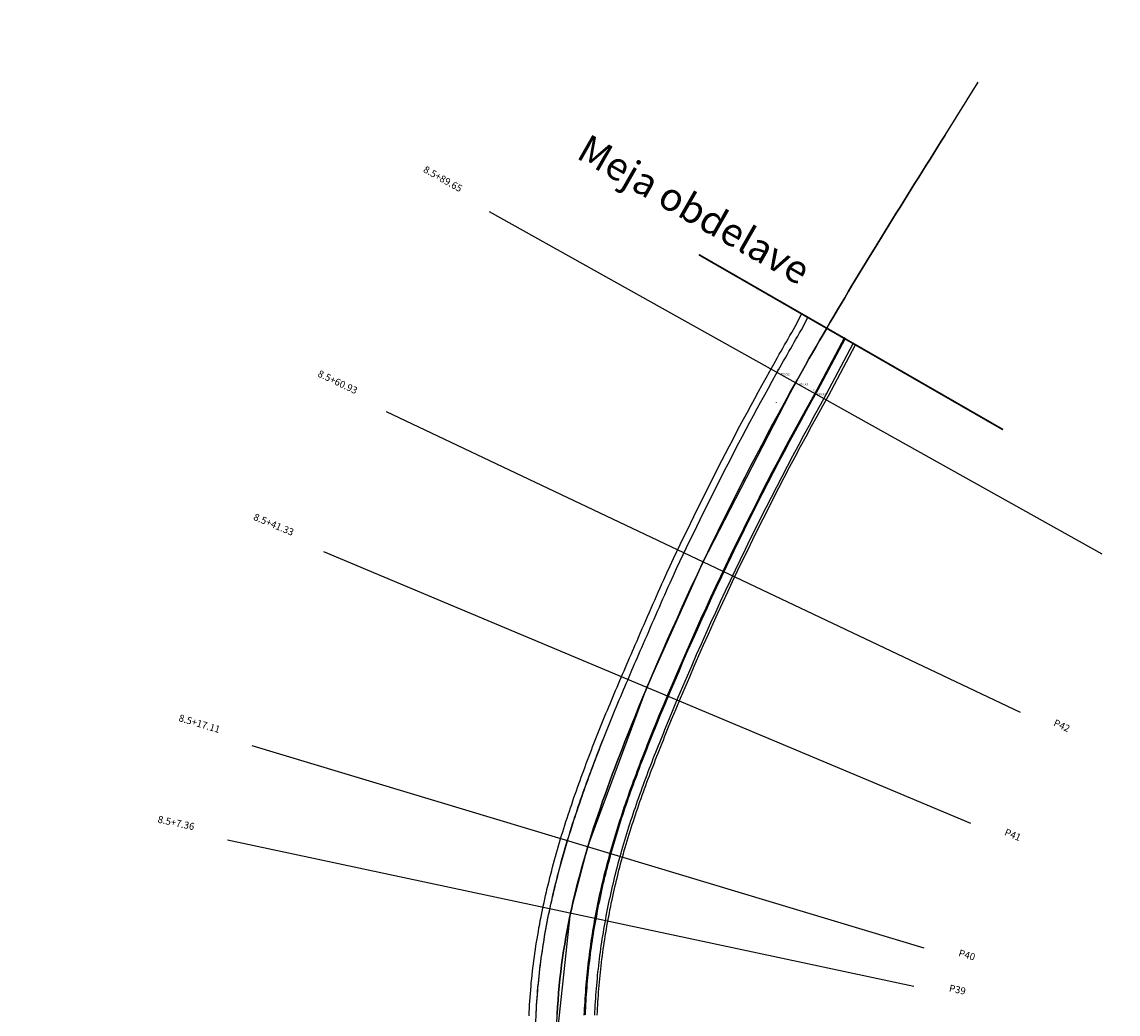
# Model space of a CAD drawing. Extents: x 432500 to 438444, y 114999 to 121000.
# Drawn here: x 434996 to 435152, y 119680 to 119821 of the extents above; entities that cross this region are included whole.
import ezdxf
from ezdxf.enums import TextEntityAlignment as Align

# ---------------------------------------------------------------- set-up
doc = ezdxf.new("R2010")
doc.units = 0
for name, color, linetype in [('10_INTER', 7, 'Continuous'), ('10_OZNDT', 1, 'Continuous'), ('10_VISDT', 7, 'Continuous'), ('10_VISDT2010', 1, 'Continuous'), ('20_OS_1_GLEL', 2, 'Continuous'), ('20_OS_1_PROSI', 7, 'Continuous'), ('20_OS_1_PROSIOZN', 4, 'Continuous'), ('20_OS_1_PROSISTA', 4, 'Continuous'), ('20_OS_1_ROB_DESNO_TRAK_D1', 1, 'Continuous'), ('20_OS_1_ROB_LEVO_TRAK_L1', 1, 'Continuous'), ('20_OS_1_VZOSI', 7, 'Continuous'), ('___3D_OS', 7, 'Continuous'), ('__TTN', 9, 'Continuous'), ('Bankina', 7, 'Continuous'), ('Opisi', 180, 'Continuous'), ('pločnik', 4, 'Continuous'), ('robnik', 140, 'Continuous'), ('ZID', 7, 'Continuous')]:
    doc.layers.add(name, color=color, linetype=linetype)
doc.styles.get("Standard").update_dxf_attribs({"font": 'simplex.shx'})
doc.styles.add('txta_30', font='arial.ttf', dxfattribs={"height": 1.5})
picture_1 = doc.add_image_def('image1.tif', size_in_pixel=(5316, 7088))
picture_2 = doc.add_image_def('image2.tif', size_in_pixel=(5316, 7088))

# ---------------------------------------------------------------- blocks, each defined once
blk = doc.blocks.new('PK_DT')
blk.add_circle((0, 0), 0.05)
at = {"color": 5, "flags": 1}
blk.add_attdef('SIMBOL_PP', (1.27, -5.14), '', height=1.2, dxfattribs=at)
at = {"color": 3, "flags": 1}
blk.add_attdef('PR_PROF', (1.24, -3.18), '', height=1.2, dxfattribs=at)
at = {"layer": '10_VISDT2010'}
blk.add_attdef('VISINA', (1.1, -1.1), '', height=1.25, dxfattribs=at)

msp = doc.modelspace()

# ---------------------------------------------------------------- linework, layer by layer
at = {"layer": '20_OS_1_GLEL'}
msp.add_line((435127.35, 119805.12), (435132.07, 119812.65), dxfattribs=at)
at = {"layer": '20_OS_1_GLEL', "linetype": 'Continuous'}
for points in [[(435127.35, 119805.12), (435126.81, 119804.27), (435126.28, 119803.41), (435125.74, 119802.56), (435125.21, 119801.7), (435124.67, 119800.85), (435124.14, 119799.99), (435123.6, 119799.14), (435123.07, 119798.28), (435122.53, 119797.43), (435122, 119796.57), (435121.47, 119795.71), (435120.94, 119794.86), (435120.4, 119794), (435119.87, 119793.14), (435119.34, 119792.28), (435118.81, 119791.42), (435118.28, 119790.57), (435117.76, 119789.71), (435117.23, 119788.85), (435116.7, 119787.98), (435116.18, 119787.12), (435115.65, 119786.26), (435115.13, 119785.4), (435114.61, 119784.53), (435114.09, 119783.67), (435113.57, 119782.8), (435113.05, 119781.94), (435112.54, 119781.07), (435112.02, 119780.2), (435111.51, 119779.34), (435111, 119778.47), (435110.49, 119777.6), (435109.98, 119776.72), (435109.47, 119775.85), (435108.97, 119774.98), (435108.46, 119774.1), (435107.96, 119773.23), (435107.46, 119772.35), (435106.97, 119771.47)], [(435103.33, 119767.04), (435103.33, 119767.04), (435103.33, 119767.04), (435103.33, 119767.04), (435103.33, 119767.04), (435103.33, 119767.04), (435103.33, 119767.05), (435103.33, 119767.05), (435103.33, 119767.05), (435103.33, 119767.05), (435103.33, 119767.05)]]:
    msp.add_lwpolyline(points, dxfattribs=at)
at = {"layer": '20_OS_1_GLEL', "flags": 128}
msp.add_lwpolyline([(435083.14, 119722.2), (435082.85, 119721.5), (435082.48, 119720.57), (435082.1, 119719.63), (435081.73, 119718.7), (435081.37, 119717.76), (435081, 119716.83), (435080.64, 119715.89), (435080.28, 119714.95), (435079.93, 119714.01), (435079.58, 119713.07), (435079.24, 119712.13), (435078.9, 119711.18), (435078.56, 119710.23), (435078.24, 119709.28), (435077.91, 119708.33), (435077.59, 119707.38), (435077.28, 119706.43), (435076.98, 119705.47), (435076.68, 119704.51), (435076.39, 119703.55), (435076.1, 119702.59), (435075.82, 119701.62), (435075.55, 119700.65), (435075.29, 119699.68), (435075.04, 119698.71), (435074.79, 119697.74), (435074.56, 119696.76), (435074.33, 119695.78), (435074.11, 119694.8), (435073.9, 119693.82), (435073.7, 119692.84), (435073.51, 119691.85), (435073.33, 119690.86), (435073.16, 119689.87), (435073, 119688.88), (435072.85, 119687.89), (435072.72, 119686.89), (435072.59, 119685.89), (435072.48, 119684.9), (435072.38, 119683.9), (435072.29, 119682.9), (435072.22, 119681.89), (435072.15, 119680.89), (435072.1, 119679.89)], dxfattribs=at)
at = {"layer": '20_OS_1_GLEL'}
msp.add_arc((435481.38, 119560.01), 430, 150.5423, 157.8401, dxfattribs=at)
at = {"layer": '20_OS_1_PROSI'}
for points in [[(435062.41, 119794.24), (435149.69, 119745.44)], [(435047.71, 119765.75), (435138.05, 119722.89)], [(435038.78, 119745.77), (435130.99, 119707.07)], [(435028.57, 119718.16), (435124.32, 119689.31)], [(435025.1, 119704.73), (435122.9, 119683.87)]]:
    msp.add_lwpolyline(points, dxfattribs=at)
at = {"layer": '20_OS_1_ROB_DESNO_TRAK_D1'}
msp.add_lwpolyline([(435075.95, 119679.72), (435075.97, 119680.2), (435076, 119680.68), (435076.02, 119681.16), (435076.05, 119681.64), (435076.08, 119682.12), (435076.11, 119682.6), (435076.15, 119683.08), (435076.19, 119683.56), (435076.23, 119684.04), (435076.27, 119684.52), (435076.31, 119685), (435076.36, 119685.48), (435076.41, 119685.96), (435076.46, 119686.44), (435076.51, 119686.92), (435076.57, 119687.4), (435076.62, 119687.88), (435076.68, 119688.36), (435076.75, 119688.84), (435076.81, 119689.32), (435076.88, 119689.8), (435076.95, 119690.29), (435077.02, 119690.77), (435077.1, 119691.25), (435077.17, 119691.73), (435077.25, 119692.21), (435077.34, 119692.69), (435077.42, 119693.17), (435077.51, 119693.65), (435077.6, 119694.13), (435077.69, 119694.61), (435077.78, 119695.09), (435077.88, 119695.57), (435077.98, 119696.05), (435078.08, 119696.52), (435078.18, 119697), (435078.29, 119697.48), (435078.4, 119697.96), (435078.51, 119698.44), (435078.62, 119698.92), (435078.74, 119699.39), (435078.85, 119699.87), (435078.97, 119700.35), (435079.1, 119700.82), (435079.22, 119701.3), (435079.35, 119701.78), (435079.47, 119702.25), (435079.6, 119702.73), (435079.74, 119703.2), (435079.87, 119703.68), (435080.01, 119704.15), (435080.15, 119704.63), (435080.29, 119705.1), (435080.43, 119705.57), (435080.58, 119706.05), (435080.72, 119706.52), (435080.87, 119706.99), (435081.02, 119707.46), (435081.18, 119707.93), (435081.33, 119708.41), (435081.49, 119708.88), (435081.65, 119709.35), (435081.81, 119709.82), (435081.97, 119710.29), (435082.13, 119710.76), (435082.29, 119711.22), (435082.46, 119711.69), (435082.63, 119712.16), (435082.8, 119712.63), (435082.97, 119713.1), (435083.14, 119713.56), (435083.32, 119714.03), (435083.49, 119714.5), (435083.67, 119714.97), (435083.84, 119715.43), (435084.02, 119715.9), (435084.2, 119716.36), (435084.38, 119716.83), (435084.57, 119717.29), (435084.75, 119717.76), (435084.93, 119718.22), (435085.12, 119718.69), (435085.3, 119719.15), (435085.49, 119719.62), (435085.68, 119720.08), (435085.87, 119720.55), (435086.05, 119721.01, -0.031139), (435109.11, 119768.86), (435113.06, 119776.33)], format="xyb", dxfattribs=at)
at = {"layer": '20_OS_1_ROB_LEVO_TRAK_L1'}
for points in [[(435069.09, 119679.59), (435069.11, 119680.11), (435069.13, 119680.63), (435069.16, 119681.15), (435069.19, 119681.68), (435069.23, 119682.2), (435069.27, 119682.72), (435069.31, 119683.24), (435069.35, 119683.76), (435069.4, 119684.28), (435069.45, 119684.8), (435069.51, 119685.31), (435069.56, 119685.83), (435069.62, 119686.35), (435069.69, 119686.87), (435069.75, 119687.38), (435069.82, 119687.9), (435069.89, 119688.41), (435069.97, 119688.93), (435070.04, 119689.44), (435070.13, 119689.96), (435070.21, 119690.47), (435070.29, 119690.98), (435070.38, 119691.49), (435070.47, 119692), (435070.57, 119692.51), (435070.67, 119693.02), (435070.76, 119693.53), (435070.87, 119694.04), (435070.97, 119694.55), (435071.08, 119695.06), (435071.19, 119695.56), (435071.3, 119696.07), (435071.41, 119696.57), (435071.53, 119697.08), (435071.65, 119697.58), (435071.77, 119698.08), (435071.89, 119698.58), (435072.02, 119699.08), (435072.14, 119699.58), (435072.27, 119700.08), (435072.4, 119700.58), (435072.54, 119701.08), (435072.67, 119701.58), (435072.81, 119702.08), (435072.95, 119702.57), (435073.09, 119703.07), (435073.24, 119703.56), (435073.38, 119704.05), (435073.53, 119704.55), (435073.68, 119705.04), (435073.83, 119705.53), (435073.98, 119706.02), (435074.13, 119706.51), (435074.29, 119707), (435074.45, 119707.49), (435074.61, 119707.98), (435074.77, 119708.47), (435074.93, 119708.95), (435075.09, 119709.44), (435075.26, 119709.92), (435075.42, 119710.41), (435075.59, 119710.89), (435075.76, 119711.38), (435075.93, 119711.86), (435076.1, 119712.34), (435076.28, 119712.82), (435076.45, 119713.3), (435076.63, 119713.78), (435076.81, 119714.26), (435076.98, 119714.74), (435077.16, 119715.22), (435077.34, 119715.7), (435077.53, 119716.17), (435077.71, 119716.65), (435077.89, 119717.12), (435078.08, 119717.6), (435078.26, 119718.07), (435078.45, 119718.55), (435078.63, 119719.02), (435078.82, 119719.49), (435079.01, 119719.97), (435079.2, 119720.44), (435079.39, 119720.91), (435079.58, 119721.38), (435079.78, 119721.85), (435079.97, 119722.32), (435080.16, 119722.79), (435080.36, 119723.26), (435080.55, 119723.73), (435080.75, 119724.2), (435080.94, 119724.67), (435081.14, 119725.13), (435081.34, 119725.6), (435081.53, 119726.07), (435081.73, 119726.53), (435081.93, 119727), (435082.13, 119727.46), (435082.33, 119727.93), (435082.53, 119728.39), (435082.72, 119728.86), (435082.92, 119729.32), (435083.12, 119729.79), (435083.32, 119730.25), (435083.52, 119730.71), (435083.73, 119731.18), (435083.93, 119731.64), (435084.13, 119732.1, -0.001573), (435088.17, 119741.34, -0.020512), (435104.35, 119772.95), (435104.6, 119773.39), (435104.86, 119773.83), (435105.11, 119774.27), (435105.36, 119774.72), (435105.61, 119775.16), (435105.86, 119775.6), (435106.11, 119776.04), (435106.37, 119776.48), (435106.62, 119776.92), (435106.88, 119777.36), (435107.8, 119779.12)], [(435071.9, 119655.75, -0.078765), (435069.11, 119680.02), (435069.13, 119680.54), (435069.16, 119681.07), (435069.19, 119681.59), (435069.22, 119682.11), (435069.26, 119682.64), (435069.3, 119683.16), (435069.35, 119683.68), (435069.4, 119684.2), (435069.45, 119684.72), (435069.5, 119685.24), (435069.56, 119685.76), (435069.62, 119686.28), (435069.68, 119686.8), (435069.75, 119687.32), (435069.82, 119687.84), (435069.89, 119688.36), (435069.97, 119688.87), (435070.04, 119689.39), (435070.13, 119689.91), (435070.21, 119690.42), (435070.3, 119690.93), (435070.39, 119691.45), (435070.48, 119691.96), (435070.57, 119692.47), (435070.67, 119692.98), (435070.77, 119693.5), (435070.87, 119694.01), (435070.98, 119694.52), (435071.09, 119695.02), (435071.2, 119695.53), (435071.31, 119696.04), (435071.42, 119696.55), (435071.54, 119697.05), (435071.66, 119697.56), (435071.78, 119698.06), (435071.91, 119698.56), (435072.03, 119699.07), (435072.16, 119699.57), (435072.29, 119700.07), (435072.42, 119700.57), (435072.56, 119701.07), (435072.7, 119701.57), (435072.83, 119702.07), (435072.97, 119702.57), (435073.12, 119703.06), (435073.26, 119703.56), (435073.41, 119704.05), (435073.56, 119704.55), (435073.71, 119705.04), (435073.86, 119705.54), (435074.01, 119706.03), (435074.16, 119706.52), (435074.32, 119707.01), (435074.48, 119707.5), (435074.64, 119707.99), (435074.8, 119708.48), (435074.96, 119708.97), (435075.13, 119709.46), (435075.29, 119709.94), (435075.46, 119710.43), (435075.63, 119710.91), (435075.79, 119711.4), (435075.97, 119711.88), (435076.14, 119712.37), (435076.31, 119712.85), (435076.48, 119713.33), (435076.66, 119713.81), (435076.84, 119714.3), (435077.01, 119714.78), (435077.19, 119715.26), (435077.37, 119715.73), (435077.55, 119716.21), (435077.73, 119716.69), (435077.92, 119717.17), (435078.1, 119717.65), (435078.28, 119718.12), (435078.47, 119718.6), (435078.66, 119719.07), (435078.68, 119719.12)]]:
    msp.add_lwpolyline(points, format="xyb", dxfattribs=at)
at = {"layer": '20_OS_1_VZOSI'}
msp.add_lwpolyline([(435074.79, 119656.56, -0.078765), (435072.1, 119679.89), (435072.15, 119680.89), (435072.22, 119681.89), (435072.29, 119682.9), (435072.38, 119683.9), (435072.48, 119684.9), (435072.59, 119685.89), (435072.72, 119686.89), (435072.85, 119687.89), (435073, 119688.88), (435073.16, 119689.87), (435073.33, 119690.86), (435073.51, 119691.85), (435073.7, 119692.84), (435073.9, 119693.82), (435074.11, 119694.8), (435074.33, 119695.78), (435074.56, 119696.76), (435074.79, 119697.74), (435075.04, 119698.71), (435075.29, 119699.68), (435075.55, 119700.65), (435075.82, 119701.62), (435076.1, 119702.59), (435076.39, 119703.55), (435076.68, 119704.51), (435076.98, 119705.47), (435077.28, 119706.43), (435077.59, 119707.38), (435077.91, 119708.33), (435078.24, 119709.28), (435078.56, 119710.23), (435078.9, 119711.18), (435079.24, 119712.13), (435079.58, 119713.07), (435079.93, 119714.01), (435080.28, 119714.95), (435080.64, 119715.89), (435081, 119716.83), (435081.37, 119717.76), (435081.73, 119718.7), (435082.1, 119719.63), (435082.48, 119720.57), (435082.85, 119721.5), (435083.14, 119722.2, -0.031853), (435106.97, 119771.47), (435107.46, 119772.35), (435107.96, 119773.23), (435108.46, 119774.1), (435108.97, 119774.98), (435109.47, 119775.85), (435109.98, 119776.72), (435110.49, 119777.6), (435111, 119778.47), (435111.51, 119779.34), (435112.02, 119780.2), (435112.54, 119781.07), (435113.05, 119781.94), (435113.57, 119782.8), (435114.09, 119783.67), (435114.61, 119784.53), (435115.13, 119785.4), (435115.65, 119786.26), (435116.18, 119787.12), (435116.7, 119787.98), (435117.23, 119788.85), (435117.76, 119789.71), (435118.28, 119790.57), (435118.81, 119791.42), (435119.34, 119792.28), (435119.87, 119793.14), (435120.4, 119794), (435120.94, 119794.86), (435121.47, 119795.71), (435122, 119796.57), (435122.53, 119797.43), (435123.07, 119798.28), (435123.6, 119799.14), (435124.14, 119799.99), (435124.67, 119800.85), (435125.21, 119801.7), (435125.74, 119802.56), (435126.28, 119803.41), (435126.81, 119804.27), (435127.35, 119805.12), (435132.07, 119812.65)], format="xyb", dxfattribs=at)
at = {"layer": '___3D_OS'}
msp.add_polyline3d([(435074.48, 119520.75, 463.03), (435083.72, 119543.85, 462.67), (435090.49, 119573.07, 462.06), (435092.16, 119591.06, 461.67), (435091.36, 119608.22, 461.29), (435086.93, 119625.55, 460.89), (435080.28, 119641.53, 460.51), (435074.28, 119658.48, 460.14), (435072.04, 119676.22, 459.97), (435074, 119694.3, 460.03), (435076.44, 119703.74, 460.05), (435084.88, 119726.42, 460), (435092.88, 119744.32, 459.84), (435106.03, 119769.81, 459.45)], dxfattribs=at)
at = {"layer": 'Bankina'}
msp.add_lwpolyline([(435068.09, 119679.62), (435068.11, 119680.15), (435068.14, 119680.68), (435068.16, 119681.21), (435068.2, 119681.74), (435068.23, 119682.27), (435068.27, 119682.79), (435068.31, 119683.32), (435068.36, 119683.85), (435068.4, 119684.37), (435068.46, 119684.9), (435068.51, 119685.42), (435068.57, 119685.95), (435068.63, 119686.47), (435068.69, 119686.99), (435068.76, 119687.51), (435068.83, 119688.03), (435068.9, 119688.56), (435068.98, 119689.08), (435069.06, 119689.6), (435069.14, 119690.11), (435069.22, 119690.63), (435069.31, 119691.15), (435069.4, 119691.67), (435069.49, 119692.18), (435069.59, 119692.7), (435069.68, 119693.21), (435069.78, 119693.73), (435069.89, 119694.24), (435069.99, 119694.75), (435070.1, 119695.26), (435070.21, 119695.77), (435070.32, 119696.28), (435070.44, 119696.79), (435070.55, 119697.3), (435070.67, 119697.81), (435070.8, 119698.32), (435070.92, 119698.82), (435071.05, 119699.33), (435071.17, 119699.83), (435071.31, 119700.34), (435071.44, 119700.84), (435071.57, 119701.34), (435071.71, 119701.84), (435071.85, 119702.34), (435071.99, 119702.84), (435072.13, 119703.34), (435072.28, 119703.84), (435072.42, 119704.34), (435072.57, 119704.84), (435072.72, 119705.33), (435072.87, 119705.83), (435073.03, 119706.32), (435073.18, 119706.81), (435073.34, 119707.31), (435073.5, 119707.8), (435073.66, 119708.29), (435073.82, 119708.78), (435073.98, 119709.27), (435074.15, 119709.76), (435074.31, 119710.25), (435074.48, 119710.74), (435074.65, 119711.22), (435074.82, 119711.71), (435074.99, 119712.19), (435075.16, 119712.68), (435075.34, 119713.16), (435075.51, 119713.64), (435075.69, 119714.13), (435075.87, 119714.61), (435076.05, 119715.09), (435076.23, 119715.57), (435076.41, 119716.05), (435076.59, 119716.53), (435076.77, 119717.01), (435076.96, 119717.49), (435077.14, 119717.96), (435077.33, 119718.44), (435077.52, 119718.92), (435077.71, 119719.39), (435077.89, 119719.87), (435078.08, 119720.34), (435078.27, 119720.81), (435078.47, 119721.29), (435078.66, 119721.76), (435078.85, 119722.23), (435079.04, 119722.7), (435079.24, 119723.17), (435079.43, 119723.64), (435079.63, 119724.11), (435079.82, 119724.58), (435080.02, 119725.05), (435080.22, 119725.52), (435080.41, 119725.99), (435080.61, 119726.46), (435080.81, 119726.92), (435081.01, 119727.39), (435081.21, 119727.86), (435081.41, 119728.32), (435081.61, 119728.79), (435081.81, 119729.25), (435082.01, 119729.72), (435082.21, 119730.18), (435082.41, 119730.65), (435082.61, 119731.11), (435082.81, 119731.57), (435083.01, 119732.04), (435083.21, 119732.5, -0.001574), (435087.26, 119741.75, -0.020517), (435103.48, 119773.44), (435103.73, 119773.88), (435103.99, 119774.33), (435104.24, 119774.77), (435104.49, 119775.21), (435104.74, 119775.65), (435104.99, 119776.09), (435105.25, 119776.54), (435105.5, 119776.98), (435105.76, 119777.42), (435106, 119777.84), (435106.92, 119779.58)], format="xyb", dxfattribs=at)
at = {"layer": 'Opisi'}
msp.add_lwpolyline([(435127.35, 119805.12), (435132.07, 119812.65)], dxfattribs=at)
at = {"layer": 'Opisi', "const_width": 0.25}
msp.add_lwpolyline([(435092.27, 119788.08), (435135.61, 119763.15)], dxfattribs=at)
at = {"layer": 'pločnik'}
msp.add_lwpolyline([(435077.45, 119679.75), (435077.47, 119680.22), (435077.5, 119680.69), (435077.52, 119681.16), (435077.55, 119681.63), (435077.58, 119682.1), (435077.61, 119682.57), (435077.64, 119683.04), (435077.68, 119683.51), (435077.72, 119683.98), (435077.76, 119684.46), (435077.81, 119684.93), (435077.85, 119685.4), (435077.9, 119685.87), (435077.95, 119686.34), (435078, 119686.81), (435078.06, 119687.28), (435078.12, 119687.76), (435078.18, 119688.23), (435078.24, 119688.7), (435078.31, 119689.17), (435078.37, 119689.64), (435078.44, 119690.11), (435078.51, 119690.58), (435078.59, 119691.05), (435078.67, 119691.53), (435078.74, 119692), (435078.83, 119692.47), (435078.91, 119692.94), (435079, 119693.41), (435079.08, 119693.88), (435079.17, 119694.35), (435079.27, 119694.82), (435079.36, 119695.29), (435079.46, 119695.76), (435079.56, 119696.23), (435079.66, 119696.7), (435079.77, 119697.17), (435079.87, 119697.64), (435079.98, 119698.11), (435080.09, 119698.58), (435080.2, 119699.05), (435080.32, 119699.52), (435080.43, 119699.99), (435080.55, 119700.45), (435080.67, 119700.92), (435080.78, 119701.34), (435080.79, 119701.39), (435080.92, 119701.86), (435081.05, 119702.33), (435081.18, 119702.79), (435081.31, 119703.26), (435081.45, 119703.73), (435081.59, 119704.2), (435081.73, 119704.67), (435081.87, 119705.14), (435082.01, 119705.6), (435082.16, 119706.07), (435082.3, 119706.54), (435082.45, 119707), (435082.6, 119707.47), (435082.76, 119707.94), (435082.91, 119708.4), (435083.07, 119708.87), (435083.23, 119709.33), (435083.39, 119709.8), (435083.55, 119710.26), (435083.71, 119710.73), (435083.87, 119711.19), (435084.04, 119711.65), (435084.21, 119712.12), (435084.38, 119712.58), (435084.55, 119713.04), (435084.72, 119713.51), (435084.89, 119713.97), (435085.07, 119714.43), (435085.25, 119714.9), (435085.42, 119715.36), (435085.6, 119715.82), (435085.78, 119716.28), (435085.96, 119716.75), (435086.14, 119717.21), (435086.33, 119717.67), (435086.51, 119718.13), (435086.7, 119718.6), (435086.88, 119719.06), (435087.07, 119719.52), (435087.26, 119719.98), (435087.44, 119720.45, -0.03115), (435110.43, 119768.14), (435114.28, 119775.41)], format="xyb", dxfattribs=at)
at = {"layer": 'robnik'}
msp.add_lwpolyline([(435076.1, 119679.8), (435076.13, 119680.28), (435076.15, 119680.76), (435076.17, 119681.23), (435076.2, 119681.71), (435076.23, 119682.19), (435076.26, 119682.67), (435076.3, 119683.14), (435076.34, 119683.62), (435076.38, 119684.1), (435076.42, 119684.58), (435076.46, 119685.05), (435076.51, 119685.53), (435076.56, 119686.01), (435076.61, 119686.49), (435076.66, 119686.97), (435076.72, 119687.44), (435076.78, 119687.92), (435076.84, 119688.4), (435076.9, 119688.88), (435076.97, 119689.36), (435077.04, 119689.83), (435077.11, 119690.31), (435077.18, 119690.79), (435077.26, 119691.27), (435077.33, 119691.75), (435077.41, 119692.22), (435077.5, 119692.7), (435077.58, 119693.18), (435077.67, 119693.65), (435077.76, 119694.13), (435077.85, 119694.61), (435077.94, 119695.09), (435078.04, 119695.56), (435078.14, 119696.04), (435078.24, 119696.51), (435078.34, 119696.99), (435078.45, 119697.47), (435078.55, 119697.94), (435078.66, 119698.42), (435078.78, 119698.89), (435078.89, 119699.37), (435079.01, 119699.84), (435079.12, 119700.32), (435079.24, 119700.79), (435079.37, 119701.26), (435079.48, 119701.69), (435079.49, 119701.74), (435079.62, 119702.21), (435079.75, 119702.69), (435079.88, 119703.16), (435080.02, 119703.64), (435080.15, 119704.11), (435080.29, 119704.58), (435080.43, 119705.06), (435080.58, 119705.53), (435080.72, 119706), (435080.87, 119706.47), (435081.02, 119706.95), (435081.17, 119707.42), (435081.32, 119707.89), (435081.47, 119708.36), (435081.63, 119708.83), (435081.79, 119709.3), (435081.95, 119709.77), (435082.11, 119710.24), (435082.27, 119710.71), (435082.44, 119711.17), (435082.6, 119711.64), (435082.77, 119712.11), (435082.94, 119712.58), (435083.11, 119713.05), (435083.28, 119713.51), (435083.46, 119713.98), (435083.63, 119714.45), (435083.81, 119714.91), (435083.98, 119715.38), (435084.16, 119715.84), (435084.34, 119716.31), (435084.52, 119716.77), (435084.71, 119717.24), (435084.89, 119717.7), (435085.07, 119718.17), (435085.26, 119718.63), (435085.44, 119719.1), (435085.63, 119719.56), (435085.82, 119720.03), (435086, 119720.49), (435086.19, 119720.96, -0.03114), (435109.24, 119768.79), (435113.11, 119776.09)], format="xyb", dxfattribs=at)
msp.add_lwpolyline([(435076.1, 119679.8), (435076.13, 119680.28), (435076.15, 119680.76), (435076.17, 119681.23), (435076.2, 119681.71), (435076.23, 119682.19), (435076.26, 119682.67), (435076.3, 119683.14), (435076.34, 119683.62), (435076.38, 119684.1), (435076.42, 119684.58), (435076.46, 119685.05), (435076.51, 119685.53), (435076.56, 119686.01), (435076.61, 119686.49), (435076.66, 119686.97), (435076.72, 119687.44), (435076.78, 119687.92), (435076.84, 119688.4), (435076.9, 119688.88), (435076.97, 119689.36), (435077.04, 119689.83), (435077.11, 119690.31), (435077.18, 119690.79), (435077.26, 119691.27), (435077.33, 119691.75), (435077.41, 119692.22), (435077.5, 119692.7), (435077.58, 119693.18), (435077.67, 119693.65), (435077.76, 119694.13), (435077.85, 119694.61), (435077.94, 119695.09), (435078.04, 119695.56), (435078.14, 119696.04), (435078.24, 119696.51), (435078.34, 119696.99), (435078.45, 119697.47), (435078.55, 119697.94), (435078.66, 119698.42), (435078.78, 119698.89), (435078.89, 119699.37), (435079.01, 119699.84), (435079.12, 119700.32), (435079.24, 119700.79), (435079.37, 119701.26), (435079.48, 119701.69)], dxfattribs=at)
at = {"layer": 'ZID'}
msp.add_lwpolyline([(435077.8, 119679.74), (435077.82, 119680.2), (435077.85, 119680.67), (435077.87, 119681.14), (435077.9, 119681.61), (435077.93, 119682.08), (435077.96, 119682.55), (435077.99, 119683.02), (435078.03, 119683.49), (435078.07, 119683.96), (435078.11, 119684.42), (435078.15, 119684.89), (435078.2, 119685.36), (435078.25, 119685.83), (435078.3, 119686.3), (435078.35, 119686.77), (435078.41, 119687.24), (435078.47, 119687.71), (435078.52, 119688.18), (435078.59, 119688.65), (435078.65, 119689.12), (435078.72, 119689.59), (435078.79, 119690.06), (435078.86, 119690.53), (435078.94, 119691), (435079.01, 119691.47), (435079.09, 119691.94), (435079.17, 119692.41), (435079.25, 119692.88), (435079.34, 119693.34), (435079.43, 119693.81), (435079.52, 119694.28), (435079.61, 119694.75), (435079.71, 119695.22), (435079.8, 119695.69), (435079.9, 119696.16), (435080, 119696.63), (435080.11, 119697.1), (435080.21, 119697.56), (435080.32, 119698.03), (435080.43, 119698.5), (435080.54, 119698.97), (435080.66, 119699.43), (435080.77, 119699.9), (435080.89, 119700.37), (435081.01, 119700.83), (435081.12, 119701.25), (435081.13, 119701.3), (435081.26, 119701.77), (435081.39, 119702.23), (435081.52, 119702.7), (435081.65, 119703.17), (435081.79, 119703.64), (435081.92, 119704.1), (435082.06, 119704.57), (435082.2, 119705.04), (435082.35, 119705.5), (435082.49, 119705.96), (435082.64, 119706.43), (435082.79, 119706.9), (435082.94, 119707.36), (435083.09, 119707.83), (435083.24, 119708.29), (435083.4, 119708.75), (435083.56, 119709.22), (435083.72, 119709.68), (435083.88, 119710.15), (435084.04, 119710.61), (435084.2, 119711.07), (435084.37, 119711.53), (435084.54, 119712), (435084.71, 119712.46), (435084.88, 119712.92), (435085.05, 119713.39), (435085.22, 119713.85), (435085.4, 119714.31), (435085.57, 119714.77), (435085.75, 119715.23), (435085.93, 119715.69), (435086.11, 119716.16), (435086.29, 119716.62), (435086.47, 119717.08), (435086.65, 119717.54), (435086.84, 119718), (435087.02, 119718.47), (435087.21, 119718.93), (435087.39, 119719.39), (435087.58, 119719.85), (435087.77, 119720.32, -0.031152), (435110.74, 119767.98), (435114.58, 119775.24)], format="xyb", dxfattribs=at)

# ---------------------------------------------------------------- block references
at = {"layer": '10_INTER'}
ref = msp.add_blockref('PK_DT', (435103.66, 119771.18, 459.52), dxfattribs=dict(at, xscale=0.25, yscale=0.25, zscale=0.25))
ref.add_attrib('OZNAKA', '3', (435103.36, 119771.48, 459.52), dxfattribs={"layer": '10_OZNDT', "height": 0.312})
ref.add_attrib('VISINA', '459.52', (435103.93, 119770.9, 459.52), dxfattribs={"layer": '10_VISDT', "height": 0.312})
ref = msp.add_blockref('PK_DT', (435106.28, 119769.71, 459.43), dxfattribs=dict(at, xscale=0.25, yscale=0.25, zscale=0.25))
ref.add_attrib('OZNAKA', '3', (435105.98, 119770.01, 459.43), dxfattribs={"layer": '10_OZNDT', "height": 0.312})
ref.add_attrib('VISINA', '459.43', (435106.55, 119769.44, 459.43), dxfattribs={"layer": '10_VISDT', "height": 0.312})
ref = msp.add_blockref('PK_DT', (435108.81, 119768.29, 459.36), dxfattribs=dict(at, xscale=0.25, yscale=0.25, zscale=0.25))
ref.add_attrib('OZNAKA', '3', (435108.51, 119768.59, 459.36), dxfattribs={"layer": '10_OZNDT', "height": 0.312})
ref.add_attrib('VISINA', '459.36', (435109.08, 119768.02, 459.36), dxfattribs={"layer": '10_VISDT', "height": 0.312})

# ---------------------------------------------------------------- texts
at = {"layer": '20_OS_1_PROSIOZN'}
for s, rotation, p in [('P42', 334.619, (435142.57, 119720.75)), ('P41', 337.2314, (435135.6, 119705.14)), ('P40', 343.2278, (435129.1, 119687.87)), ('P39', 347.9592, (435127.79, 119682.82))]:
    msp.add_text(s, height=1, rotation=rotation, dxfattribs=at).set_placement(p, align=Align.BOTTOM_LEFT)
at = {"layer": '20_OS_1_PROSISTA'}
for s, rotation, p in [('8.5+89.65', 330.7921, (435058.04, 119796.68)), ('8.5+60.93', 334.619, (435043.19, 119767.9)), ('8.5+41.33', 337.2314, (435034.17, 119747.71)), ('8.5+17.11', 343.2278, (435023.78, 119719.61)), ('8.5+7.36', 347.9592, (435020.21, 119705.77))]:
    msp.add_text(s, height=1, rotation=rotation, dxfattribs=at).set_placement(p, align=Align.BOTTOM_RIGHT)
at = {"layer": 'Opisi', "style": 'txta_30'}
msp.add_text('Meja obdelave', height=4, rotation=330.2208, dxfattribs=at).set_placement((435074.63, 119801.93))

# ---------------------------------------------------------------- referenced raster images: frames only (the image files are external)
at = {"layer": '__TTN'}
image = msp.add_image(picture_1, insert=(432499.58, 114999.23), size_in_units=(4500.89, 6001.19), dxfattribs=at)
image.dxf.flags = 15
image = msp.add_image(picture_2, insert=(432499.58, 114999.23), size_in_units=(4500.89, 6001.19), dxfattribs=at)
image.dxf.flags = 15

doc.saveas('drawing.dxf')
